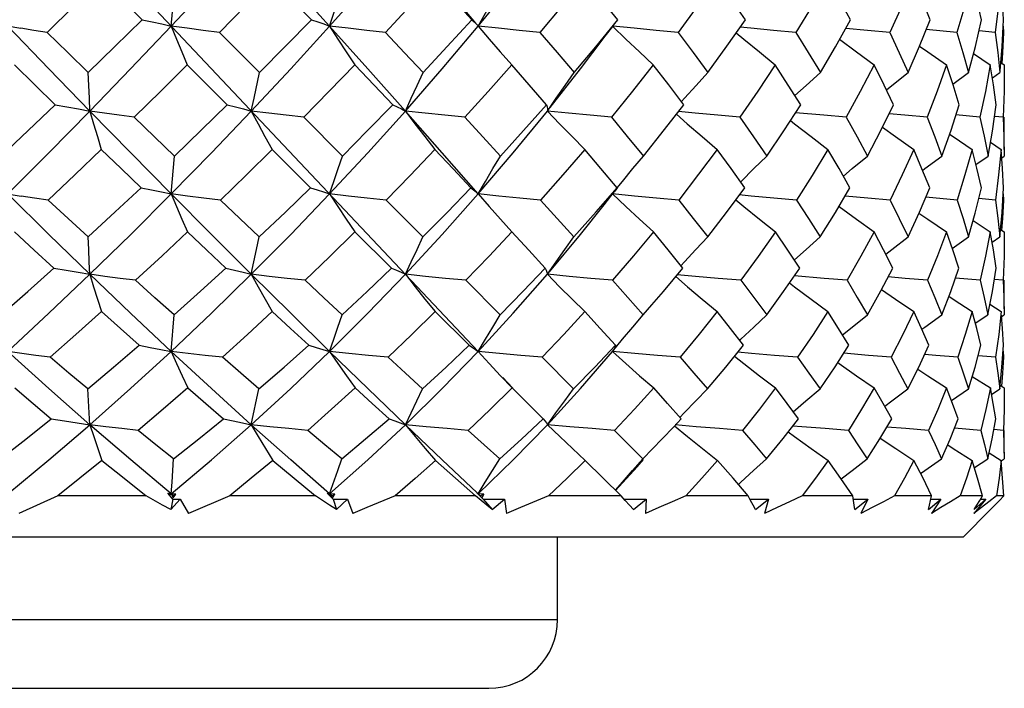
# Model space of a CAD drawing. Units: inches. Extents: x 0.7 to 21.3, y 0.5 to 16.
# Drawn here: x 3.7 to 4.2, y 7.5 to 7.9 of the extents above; entities that cross this region are included whole.
import ezdxf

# ---------------------------------------------------------------- set-up
doc = ezdxf.new("R2010")
doc.units = ezdxf.units.IN
doc.header["$LTSCALE"] = 1.21
doc.header["$MEASUREMENT"] = 0
doc.layers.get('0').update_dxf_attribs({"linetype": 'CONTINUOUS'})
doc.layers.add('AXIS', color=7, linetype='CONTINUOUS')

msp = doc.modelspace()

# ---------------------------------------------------------------- linework, layer by layer
at = {"color": 7, "linetype": 'CONTINUOUS'}
for p, q in [((3.91761, 7.71183), (3.3647, 8.29757)), ((3.70158, 7.9252), (3.72505, 7.90178)), ((3.74175, 7.89813), (3.74368, 7.92033)), ((4.21572, 7.90986), (4.21384, 7.89452)), ((4.2186, 7.90178), (4.21801, 7.91347)), ((3.91652, 7.89937), (3.91737, 7.89842)), ((3.91737, 7.89842), (3.91761, 7.89813)), ((3.99041, 7.89241), (3.99472, 7.89799)), ((4.2184, 7.89817), (4.2186, 7.89452)), ((3.76942, 7.89452), (3.79234, 7.87152)), ((4.1919, 7.89452), (4.17426, 7.89619)), ((4.21384, 7.89452), (4.20456, 7.89546)), ((4.20144, 7.88241), (4.211, 7.87596)), ((3.75094, 7.87596), (3.77384, 7.85313)), ((4.21701, 7.87733), (4.21903, 7.87596)), ((4.21903, 7.87596), (4.21904, 7.87233)), ((3.78919, 7.85684), (3.79234, 7.87152)), ((4.18953, 7.86496), (4.19862, 7.87152)), ((4.21219, 7.86854), (4.21653, 7.87152)), ((3.78764, 7.84951), (3.78919, 7.85684)), ((4.03406, 7.85494), (4.03575, 7.85684)), ((4.11555, 7.84709), (4.09945, 7.84857)), ((4.12848, 7.84594), (4.11555, 7.84709)), ((4.20504, 7.84594), (4.19136, 7.84725)), ((3.81779, 7.84594), (3.83988, 7.82373)), ((4.2184, 7.84594), (4.21346, 7.84646)), ((4.2184, 7.84594), (4.21883, 7.83481)), ((4.21109, 7.83162), (4.21718, 7.82755)), ((4.21883, 7.83481), (4.21903, 7.82373)), ((3.79953, 7.82755), (3.82159, 7.8056)), ((4.21718, 7.82755), (4.21575, 7.81297)), ((4.21799, 7.81658), (4.21718, 7.82755)), ((3.74175, 7.80201), (3.7436, 7.82373)), ((4.20274, 7.81892), (4.2097, 7.82373)), ((4.21754, 7.82274), (4.21903, 7.82373)), ((4.21575, 7.81297), (4.21392, 7.79851)), ((4.21857, 7.8056), (4.21799, 7.81658)), ((4.0679, 7.80895), (4.06821, 7.80925)), ((3.91761, 7.80201), (3.92389, 7.79478)), ((3.98981, 7.79588), (3.99553, 7.80315)), ((4.00717, 7.8008), (3.99456, 7.80201)), ((3.99646, 7.80442), (3.99553, 7.80315)), ((3.99715, 7.8056), (3.99646, 7.80442)), ((4.21837, 7.80208), (4.21857, 7.79851)), ((3.86496, 7.79851), (3.88595, 7.77738)), ((4.14081, 7.79963), (4.1278, 7.8008)), ((4.1537, 7.79851), (4.14081, 7.79963)), ((4.19207, 7.79851), (4.17399, 7.80016)), ((4.21392, 7.79851), (4.2044, 7.79943)), ((3.92389, 7.79478), (3.93033, 7.78755)), ((3.93033, 7.78755), (3.93688, 7.78035)), ((4.20119, 7.78683), (4.21101, 7.78035)), ((3.84698, 7.78035), (3.86791, 7.75955)), ((4.21691, 7.78176), (4.21903, 7.78035)), ((4.21903, 7.78035), (4.21904, 7.77682)), ((4.18925, 7.77082), (4.19858, 7.77738)), ((4.21203, 7.77439), (4.21652, 7.77738)), ((4.03374, 7.76095), (4.03573, 7.76312)), ((3.91058, 7.75258), (3.9302, 7.7328)), ((4.11584, 7.75367), (4.09887, 7.75516)), ((4.12892, 7.75258), (4.11584, 7.75367)), ((4.20522, 7.75258), (4.19105, 7.75387)), ((4.21844, 7.75258), (4.21331, 7.75309)), ((4.21844, 7.75258), (4.21884, 7.74271)), ((4.21884, 7.74271), (4.21903, 7.7328)), ((3.89294, 7.7347), (3.91245, 7.71533)), ((4.0121, 7.7328), (4.01706, 7.73846)), ((4.21082, 7.73883), (4.21719, 7.7347)), ((4.21719, 7.7347), (4.21583, 7.72158)), ((3.74175, 7.71183), (3.74343, 7.7328)), ((4.20242, 7.72794), (4.20967, 7.7328)), ((4.21743, 7.73177), (4.21903, 7.7328)), ((3.99455, 7.71183), (4.00031, 7.71881)), ((4.06744, 7.7181), (4.06817, 7.71881)), ((4.21583, 7.72158), (4.21406, 7.70849)), ((3.99532, 7.713), (3.99455, 7.71183)), ((3.99591, 7.71417), (3.99532, 7.713)), ((3.99631, 7.71533), (3.99591, 7.71417)), ((4.21831, 7.71196), (4.21853, 7.70849)), ((3.95429, 7.70849), (3.97228, 7.69032)), ((4.14114, 7.70955), (4.1271, 7.71075)), ((4.1542, 7.70849), (4.14114, 7.70955)), ((4.21406, 7.70849), (4.20408, 7.7094)), ((3.93042, 7.6979), (3.93704, 7.69095)), ((3.93752, 7.69079), (3.93165, 7.69695)), ((4.20071, 7.69752), (4.21104, 7.69095)), ((3.78764, 7.66982), (3.792, 7.69032)), ((3.93704, 7.69095), (3.95488, 7.67328)), ((4.18875, 7.6837), (4.19853, 7.69032)), ((4.21173, 7.68726), (4.2165, 7.69032)), ((4.21671, 7.69244), (4.21903, 7.69095)), ((4.21903, 7.69095), (4.21904, 7.68753)), ((4.02962, 7.66873), (4.03383, 7.67328)), ((3.99576, 7.66659), (4.01188, 7.6503)), ((4.20553, 7.66659), (4.19049, 7.66787)), ((4.2185, 7.66659), (4.21304, 7.6671)), ((3.97897, 7.64943), (3.99947, 7.62915)), ((4.00603, 7.64363), (4.01188, 7.6503)), ((4.00877, 7.64582), (4.01238, 7.64985)), ((4.20187, 7.64533), (4.20962, 7.6503)), ((4.21035, 7.65369), (4.21721, 7.64943)), ((4.21732, 7.64925), (4.21902, 7.6503)), ((3.99622, 7.63213), (4.00877, 7.64582)), ((3.6767, 7.62915), (3.65436, 7.6191)), ((3.72742, 7.62915), (3.6767, 7.62915)), ((3.73976, 7.63066), (3.74175, 7.63031)), ((3.74275, 7.62725), (3.73976, 7.63066)), ((3.74077, 7.62951), (3.74175, 7.63031)), ((3.74275, 7.62725), (3.74145, 7.62123)), ((3.74145, 7.62123), (3.74696, 7.62716)), ((3.7443, 7.63003), (3.74175, 7.63031)), ((3.74316, 7.62915), (3.74175, 7.63031)), ((3.74175, 7.63031), (3.74289, 7.6279)), ((3.74275, 7.62725), (3.74696, 7.62716)), ((3.74289, 7.6279), (3.7443, 7.63003)), ((3.74316, 7.62915), (3.74289, 7.6279)), ((3.7443, 7.63003), (3.74316, 7.62915)), ((3.74696, 7.62716), (3.75164, 7.6191)), ((3.77527, 7.62915), (3.75164, 7.6191)), ((3.82439, 7.62915), (3.77527, 7.62915)), ((3.83116, 7.63066), (3.83248, 7.63031)), ((3.83445, 7.62725), (3.83116, 7.63066)), ((3.83189, 7.62981), (3.83248, 7.63031)), ((3.83539, 7.63003), (3.83248, 7.63031)), ((3.83383, 7.62915), (3.83248, 7.63031)), ((3.83248, 7.63031), (3.83424, 7.6279)), ((3.83539, 7.63003), (3.83383, 7.62915)), ((3.83424, 7.6279), (3.83539, 7.63003)), ((3.83445, 7.62725), (3.84274, 7.62716)), ((3.83445, 7.62725), (3.83643, 7.62123)), ((3.83643, 7.62123), (3.84274, 7.62716)), ((3.84274, 7.62716), (3.84579, 7.6191)), ((3.916, 7.62915), (3.86998, 7.62915)), ((3.91928, 7.6265), (3.916, 7.62915)), ((3.917, 7.63066), (3.91761, 7.63031)), ((3.92049, 7.62725), (3.917, 7.63066)), ((3.91746, 7.63017), (3.91761, 7.63031)), ((3.92078, 7.63003), (3.91761, 7.63031)), ((3.91761, 7.63031), (3.91993, 7.6279)), ((3.92078, 7.63003), (3.91885, 7.62915)), ((3.91993, 7.6279), (3.92078, 7.63003)), ((3.92049, 7.62725), (3.93262, 7.62716)), ((3.92049, 7.62725), (3.9257, 7.62123)), ((3.9257, 7.62123), (3.93262, 7.62716)), ((3.93262, 7.62716), (3.93392, 7.6191)), ((3.99947, 7.62915), (3.95796, 7.62915)), ((4.00187, 7.6265), (3.99947, 7.62915)), ((4.00121, 7.62723), (4.01384, 7.62716)), ((4.00654, 7.62123), (4.01384, 7.62716)), ((4.01384, 7.62716), (4.01338, 7.6191)), ((4.07227, 7.62915), (4.03651, 7.62915)), ((4.07372, 7.6265), (4.07227, 7.62915)), ((4.07333, 7.62721), (4.08396, 7.62716)), ((4.07648, 7.62123), (4.08396, 7.62716)), ((4.08396, 7.62716), (4.08174, 7.6191)), ((4.13219, 7.62915), (4.10327, 7.62915)), ((4.13264, 7.6265), (4.13219, 7.62915)), ((4.13252, 7.6272), (4.14084, 7.62716)), ((4.13341, 7.62123), (4.14084, 7.62716)), ((4.14084, 7.62716), (4.13692, 7.6191)), ((4.1774, 7.62915), (4.1562, 7.62915)), ((4.1756, 7.62123), (4.18275, 7.62716)), ((4.17684, 7.6265), (4.1774, 7.62915)), ((4.17699, 7.62718), (4.18275, 7.62716)), ((4.18275, 7.62716), (4.17726, 7.6191)), ((4.20652, 7.62915), (4.1937, 7.62915)), ((4.20841, 7.62716), (4.20151, 7.6191)), ((4.20176, 7.62123), (4.20841, 7.62716)), ((4.20498, 7.6265), (4.20652, 7.62915)), ((4.20537, 7.62717), (4.20841, 7.62716)), ((4.21462, 7.62915), (4.21027, 7.62574)), ((4.21869, 7.62915), (4.21462, 7.62915)), ((4.2162, 7.6265), (4.21869, 7.62915)), ((4.19542, 7.60552), (4.21112, 7.62122)), ((4.2059, 7.6224), (4.20151, 7.6191)), ((4.21027, 7.62574), (4.2059, 7.6224)), ((4.19541, 7.60552), (3.10093, 7.60552)), ((3.46526, 7.55828), (3.96314, 7.55828)), ((3.49355, 7.51891), (3.92376, 7.51891))]:
    msp.add_line(p, q, dxfattribs=at)
for points in [[(3.74175, 7.89813), (3.76482, 7.92276), (3.78764, 7.9475)], [(3.83248, 7.89813), (3.8102, 7.92276), (3.78764, 7.9475)], [(3.83248, 7.89813), (3.8544, 7.92276), (3.87591, 7.9475)], [(3.91621, 7.89981), (3.89698, 7.92276), (3.87591, 7.9475)], [(3.91761, 7.89813), (3.93772, 7.92276), (3.95726, 7.9475)], [(3.70158, 7.9252), (3.68598, 7.90966), (3.67071, 7.89452)], [(3.79946, 7.9252), (3.78453, 7.90987), (3.76942, 7.89452)], [(3.82211, 7.90178), (3.81091, 7.91338), (3.79946, 7.9252)], [(3.83248, 7.89813), (3.83493, 7.90553), (3.83744, 7.91295), (3.83996, 7.92033)], [(3.89275, 7.9252), (3.87868, 7.90983), (3.86444, 7.89452)], [(3.91388, 7.90178), (3.90339, 7.91345), (3.89275, 7.9252)], [(3.91761, 7.89813), (3.9218, 7.90553), (3.92608, 7.91295), (3.93042, 7.92033)], [(3.9786, 7.9252), (3.96575, 7.9097), (3.9529, 7.89452)], [(3.99758, 7.90178), (3.98818, 7.91346), (3.9786, 7.9252)], [(4.05442, 7.9252), (4.04343, 7.90987), (4.0321, 7.89452)], [(4.07067, 7.90178), (4.06275, 7.9133), (4.05442, 7.9252)], [(4.11789, 7.9252), (4.10888, 7.90975), (4.09963, 7.89452)], [(4.13091, 7.90178), (4.12455, 7.9134), (4.11789, 7.9252)], [(4.16709, 7.9252), (4.16033, 7.90957), (4.15344, 7.89452)], [(4.17649, 7.90178), (4.17192, 7.91345), (4.16709, 7.9252)], [(4.20053, 7.9252), (4.19642, 7.90984), (4.1919, 7.89452)], [(4.20602, 7.90178), (4.20339, 7.91348), (4.20053, 7.9252)], [(3.62565, 7.90178), (3.63327, 7.90059), (3.64079, 7.89937), (3.65556, 7.89689)], [(3.69514, 7.84951), (3.67169, 7.87369), (3.64817, 7.89813)], [(3.69423, 7.87152), (3.70947, 7.88641), (3.72505, 7.90178)], [(3.69514, 7.84951), (3.7185, 7.87369), (3.74175, 7.89813)], [(3.72505, 7.90178), (3.73074, 7.90059), (3.73632, 7.89937), (3.74175, 7.89813)], [(3.76942, 7.89452), (3.76011, 7.89569), (3.75086, 7.89689), (3.74175, 7.89813)], [(3.74175, 7.89813), (3.74473, 7.89074), (3.7478, 7.88333), (3.75094, 7.87596)], [(3.78764, 7.84951), (3.8102, 7.87369), (3.83248, 7.89813)], [(3.79234, 7.87152), (3.80726, 7.88658), (3.82211, 7.90178)], [(3.82211, 7.90178), (3.82571, 7.90059), (3.82917, 7.89937), (3.83248, 7.89813)], [(3.86444, 7.89452), (3.85373, 7.89569), (3.84305, 7.89689), (3.83248, 7.89813)], [(3.87591, 7.84951), (3.8544, 7.87369), (3.83248, 7.89813)], [(3.83248, 7.89813), (3.83716, 7.89074), (3.84197, 7.88333), (3.84689, 7.87596)], [(3.87591, 7.84951), (3.89698, 7.87369), (3.91761, 7.89813)], [(3.88606, 7.87152), (3.89993, 7.88645), (3.91388, 7.90178)], [(3.91388, 7.90178), (3.91528, 7.90059), (3.91652, 7.89937)], [(3.9529, 7.89452), (3.9411, 7.89569), (3.92931, 7.89689), (3.91761, 7.89813)], [(3.91761, 7.89813), (3.92385, 7.89074), (3.93026, 7.88333), (3.9368, 7.87596)], [(3.97256, 7.87152), (3.98493, 7.88628), (3.99758, 7.90178)], [(3.99471, 7.89797), (4.00216, 7.89074), (4.00998, 7.88333), (4.01794, 7.87596)], [(4.0321, 7.89452), (4.01957, 7.89569), (4.00703, 7.89689), (3.99481, 7.8981)], [(4.04921, 7.87152), (4.06008, 7.88658), (4.07067, 7.90178)], [(4.11366, 7.87152), (4.12225, 7.88623), (4.13091, 7.90178)], [(4.16398, 7.87152), (4.17042, 7.88658), (4.17649, 7.90178)], [(4.19862, 7.87152), (4.2025, 7.8865), (4.20602, 7.90178)], [(4.21662, 7.87253), (4.21776, 7.88641), (4.2186, 7.90178)], [(3.67071, 7.89452), (3.66309, 7.89569), (3.65556, 7.89689)], [(3.69423, 7.87152), (3.68249, 7.88298), (3.67071, 7.89452)], [(3.86444, 7.89452), (3.87542, 7.88287), (3.88606, 7.87152)], [(3.9529, 7.89452), (3.96279, 7.883), (3.97256, 7.87152)], [(3.95881, 7.85149), (3.9762, 7.87369), (3.99041, 7.89241)], [(4.0321, 7.89452), (4.04073, 7.883), (4.04921, 7.87152)], [(4.06547, 7.89433), (4.06972, 7.89074), (4.0787, 7.88333), (4.08785, 7.87596)], [(4.09963, 7.89452), (4.08676, 7.89569), (4.07385, 7.89689), (4.06767, 7.89748)], [(4.09963, 7.89452), (4.10675, 7.88298), (4.11366, 7.87152)], [(4.15344, 7.89452), (4.14062, 7.89569), (4.12817, 7.89685)], [(4.15344, 7.89452), (4.15887, 7.88288), (4.16398, 7.87152)], [(4.1919, 7.89452), (4.19535, 7.88308), (4.19862, 7.87152)], [(4.21384, 7.89452), (4.21531, 7.88296), (4.21653, 7.87152)], [(4.2186, 7.89452), (4.218, 7.88286), (4.21757, 7.87695)], [(4.12468, 7.89058), (4.13434, 7.88333), (4.14439, 7.87596)], [(4.17046, 7.88669), (4.17521, 7.88333), (4.18586, 7.87596)], [(3.65186, 7.87596), (3.66356, 7.86451), (3.67523, 7.85313)], [(3.75094, 7.87596), (3.73581, 7.86093), (3.72056, 7.84594)], [(3.84689, 7.87596), (3.8323, 7.8608), (3.81779, 7.84594)], [(3.86863, 7.85313), (3.85793, 7.86439), (3.84689, 7.87596)], [(3.9368, 7.87596), (3.92324, 7.86069), (3.90987, 7.84594)], [(3.95672, 7.85313), (3.94687, 7.86447), (3.9368, 7.87596)], [(4.01794, 7.87596), (4.00607, 7.86088), (3.99399, 7.84594)], [(4.03544, 7.85313), (4.02678, 7.8645), (4.01794, 7.87596)], [(4.08785, 7.87596), (4.07784, 7.86084), (4.06761, 7.84594)], [(4.10239, 7.85313), (4.09528, 7.86441), (4.08785, 7.87596)], [(4.14439, 7.87596), (4.13652, 7.86072), (4.12848, 7.84594)], [(4.15553, 7.85313), (4.15013, 7.8644), (4.14439, 7.87596)], [(4.18586, 7.87596), (4.1805, 7.86089), (4.17476, 7.84594)], [(4.19327, 7.85313), (4.18967, 7.86455), (4.18586, 7.87596)], [(4.211, 7.87596), (4.20819, 7.86077), (4.20504, 7.84594)], [(4.21443, 7.85313), (4.21283, 7.86452), (4.211, 7.87596)], [(3.69514, 7.84951), (3.69486, 7.85684), (3.69455, 7.86419), (3.69423, 7.87152)], [(3.87591, 7.84951), (3.87924, 7.85684), (3.88263, 7.86419), (3.88606, 7.87152)], [(3.95725, 7.84951), (3.96226, 7.85684), (3.96738, 7.86419), (3.97256, 7.87152)], [(4.03575, 7.85684), (4.04243, 7.86419), (4.04921, 7.87152)], [(4.0991, 7.85834), (4.1055, 7.86419), (4.11366, 7.87152)], [(4.15146, 7.86162), (4.15467, 7.86419), (4.16398, 7.87152)], [(4.21904, 7.87233), (4.21892, 7.8609), (4.2184, 7.84594)], [(3.64441, 7.82373), (3.65984, 7.83838), (3.67523, 7.85313)], [(3.67523, 7.85313), (3.68199, 7.85195), (3.68864, 7.85074), (3.69514, 7.84951)], [(3.7436, 7.82373), (3.75908, 7.83868), (3.77384, 7.85313)], [(3.77384, 7.85313), (3.77858, 7.85195), (3.78319, 7.85074), (3.78764, 7.84951)], [(3.83988, 7.82373), (3.85405, 7.83808), (3.86863, 7.85313)], [(3.86863, 7.85313), (3.87121, 7.85195), (3.87364, 7.85074), (3.87591, 7.84951)], [(3.93034, 7.82373), (3.94361, 7.83833), (3.95672, 7.85313)], [(3.95672, 7.85313), (3.95706, 7.85195), (3.95724, 7.85074), (3.95725, 7.84951)], [(4.01223, 7.82373), (4.02439, 7.8389), (4.03544, 7.85313)], [(4.08306, 7.82373), (4.09277, 7.83819), (4.10239, 7.85313)], [(4.14067, 7.82373), (4.14828, 7.83836), (4.15553, 7.85313)], [(4.18332, 7.82373), (4.18853, 7.83849), (4.19327, 7.85313)], [(4.2097, 7.82373), (4.21222, 7.83801), (4.21443, 7.85313)], [(3.64817, 7.80201), (3.67166, 7.82557), (3.69514, 7.84951)], [(3.72056, 7.84594), (3.71199, 7.84709), (3.70349, 7.84828), (3.69514, 7.84951)], [(3.74175, 7.80201), (3.71853, 7.82557), (3.69514, 7.84951)], [(3.69514, 7.84951), (3.69724, 7.84219), (3.69942, 7.83486), (3.70164, 7.82755)], [(3.74175, 7.80201), (3.76479, 7.82557), (3.78764, 7.84951)], [(3.81779, 7.84594), (3.80767, 7.84709), (3.79759, 7.84828), (3.78764, 7.84951)], [(3.78764, 7.84951), (3.7915, 7.84219), (3.79547, 7.83486), (3.79953, 7.82755)], [(3.83248, 7.80201), (3.85437, 7.82557), (3.87591, 7.84951)], [(3.90987, 7.84594), (3.8985, 7.84709), (3.88715, 7.84828), (3.87591, 7.84951)], [(3.91761, 7.80201), (3.89702, 7.82557), (3.87591, 7.84951)], [(3.87591, 7.84951), (3.8814, 7.84219), (3.88705, 7.83486), (3.89281, 7.82755)], [(3.91761, 7.80201), (3.93769, 7.82557), (3.95725, 7.84951)], [(3.99399, 7.84594), (3.98173, 7.84709), (3.96945, 7.84828), (3.95725, 7.84951)], [(3.95725, 7.84951), (3.96422, 7.84219), (3.97137, 7.83486), (3.97866, 7.82755)], [(4.03123, 7.84771), (4.03743, 7.84219), (4.04587, 7.83486), (4.05447, 7.82755)], [(4.06761, 7.84594), (4.05482, 7.84709), (4.04199, 7.84828), (4.03239, 7.8492)], [(4.17476, 7.84594), (4.16209, 7.84709), (4.15298, 7.84794)], [(3.7436, 7.82373), (3.73211, 7.83479), (3.72056, 7.84594)], [(3.90987, 7.84594), (3.92031, 7.83465), (3.93034, 7.82373)], [(3.99399, 7.84594), (4.00301, 7.83501), (4.01223, 7.82373)], [(4.06761, 7.84594), (4.07541, 7.83482), (4.08306, 7.82373)], [(4.09652, 7.84402), (4.09882, 7.84219), (4.10829, 7.83486), (4.11793, 7.82755)], [(4.12848, 7.84594), (4.13467, 7.83481), (4.14067, 7.82373)], [(4.17476, 7.84594), (4.17918, 7.83473), (4.18332, 7.82373)], [(4.20504, 7.84594), (4.20743, 7.83508), (4.2097, 7.82373)], [(4.14921, 7.84025), (4.15673, 7.83486), (4.16712, 7.82755)], [(4.18773, 7.83622), (4.18971, 7.83486), (4.20054, 7.82755)], [(3.70164, 7.82755), (3.68648, 7.81298), (3.67127, 7.79851)], [(3.70164, 7.82755), (3.7131, 7.81653), (3.72451, 7.8056)], [(3.79953, 7.82755), (3.78484, 7.81301), (3.76996, 7.79851)], [(3.89281, 7.82755), (3.87861, 7.8126), (3.86496, 7.79851)], [(3.9134, 7.8056), (3.90332, 7.81637), (3.89281, 7.82755)], [(3.97866, 7.82755), (3.96611, 7.81295), (3.95337, 7.79851)], [(3.99715, 7.8056), (3.98789, 7.81665), (3.97866, 7.82755)], [(4.05447, 7.82755), (4.04389, 7.81331), (4.03251, 7.79851)], [(4.0703, 7.8056), (4.06248, 7.81653), (4.05447, 7.82755)], [(4.11793, 7.82755), (4.10889, 7.8126), (4.09997, 7.79851)], [(4.13062, 7.8056), (4.12437, 7.81654), (4.11793, 7.82755)], [(4.16712, 7.82755), (4.16059, 7.81296), (4.1537, 7.79851)], [(4.17629, 7.8056), (4.17187, 7.81641), (4.16712, 7.82755)], [(4.20054, 7.82755), (4.19649, 7.81291), (4.19207, 7.79851)], [(4.2059, 7.8056), (4.20328, 7.81679), (4.20054, 7.82755)], [(3.83248, 7.80201), (3.83492, 7.80925), (3.83739, 7.81651), (3.83988, 7.82373)], [(3.91761, 7.80201), (3.92179, 7.80925), (3.92604, 7.81651), (3.93034, 7.82373)], [(3.99732, 7.80547), (4.00035, 7.80925), (4.00625, 7.81651), (4.01223, 7.82373)], [(4.06821, 7.80925), (4.07558, 7.81651), (4.08306, 7.82373)], [(4.12684, 7.81223), (4.13193, 7.81651), (4.14067, 7.82373)], [(4.17224, 7.8155), (4.17357, 7.81651), (4.18332, 7.82373)], [(3.62511, 7.8056), (3.63291, 7.80442), (3.64061, 7.80322), (3.65574, 7.8008)], [(3.69514, 7.756), (3.67166, 7.77882), (3.64817, 7.80201)], [(3.69411, 7.77738), (3.70969, 7.79174), (3.72451, 7.8056)], [(3.69514, 7.756), (3.71853, 7.77882), (3.74175, 7.80201)], [(3.72451, 7.8056), (3.73039, 7.80442), (3.73615, 7.80322), (3.74175, 7.80201)], [(3.76996, 7.79851), (3.76047, 7.79963), (3.75104, 7.8008), (3.74175, 7.80201)], [(3.78764, 7.756), (3.76479, 7.77882), (3.74175, 7.80201)], [(3.74175, 7.80201), (3.74476, 7.79478), (3.74786, 7.78755), (3.75103, 7.78035)], [(3.78764, 7.756), (3.81024, 7.77882), (3.83248, 7.80201)], [(3.79222, 7.77738), (3.80714, 7.79158), (3.82159, 7.8056)], [(3.82159, 7.8056), (3.82537, 7.80442), (3.82901, 7.80322), (3.83248, 7.80201)], [(3.86496, 7.79851), (3.85407, 7.79963), (3.84322, 7.8008), (3.83248, 7.80201)], [(3.83248, 7.80201), (3.83719, 7.79478), (3.84204, 7.78755), (3.84698, 7.78035)], [(3.87591, 7.756), (3.89702, 7.77882), (3.91761, 7.80201)], [(3.88595, 7.77738), (3.89985, 7.79149), (3.9134, 7.8056)], [(3.9134, 7.8056), (3.91496, 7.80442), (3.91637, 7.80322), (3.91761, 7.80201)], [(3.95337, 7.79851), (3.94142, 7.79963), (3.92947, 7.8008), (3.91761, 7.80201)], [(3.97246, 7.77738), (3.98528, 7.79181), (3.99715, 7.8056)], [(3.99456, 7.80201), (4.0022, 7.79478), (4.01004, 7.78755), (4.01801, 7.78035)], [(4.04912, 7.77738), (4.05989, 7.79145), (4.0703, 7.8056)], [(4.11359, 7.77738), (4.12231, 7.79146), (4.13062, 7.8056)], [(4.16392, 7.77738), (4.17041, 7.79168), (4.17629, 7.8056)], [(4.19858, 7.77738), (4.20236, 7.7911), (4.2059, 7.8056)], [(4.21652, 7.77738), (4.21776, 7.79147), (4.21857, 7.8056)], [(3.67127, 7.79851), (3.66345, 7.79963), (3.65574, 7.8008)], [(3.69411, 7.77738), (3.68271, 7.78788), (3.67127, 7.79851)], [(3.79222, 7.77738), (3.78114, 7.78788), (3.76996, 7.79851)], [(3.95337, 7.79851), (3.96294, 7.78795), (3.97246, 7.77738)], [(4.03251, 7.79851), (4.01986, 7.79963), (4.00717, 7.8008)], [(4.03251, 7.79851), (4.04076, 7.78806), (4.04912, 7.77738)], [(4.06514, 7.79858), (4.06976, 7.79478), (4.07876, 7.78755), (4.08791, 7.78035)], [(4.09997, 7.79851), (4.087, 7.79963), (4.07397, 7.8008), (4.06723, 7.80143)], [(4.09997, 7.79851), (4.10684, 7.78796), (4.11359, 7.77738)], [(4.1537, 7.79851), (4.15887, 7.78799), (4.16392, 7.77738)], [(4.19207, 7.79851), (4.19541, 7.78798), (4.19858, 7.77738)], [(4.21392, 7.79851), (4.21531, 7.78807), (4.21652, 7.77738)], [(4.21857, 7.79851), (4.218, 7.78793), (4.2175, 7.78137)], [(3.95851, 7.75751), (3.97623, 7.77882), (3.98981, 7.79588)], [(4.12434, 7.79491), (4.1245, 7.79478), (4.13439, 7.78755), (4.14444, 7.78035)], [(4.17014, 7.79108), (4.17525, 7.78755), (4.1859, 7.78035)], [(3.65196, 7.78035), (3.66323, 7.7699), (3.67445, 7.75955)], [(3.75103, 7.78035), (3.73647, 7.76662), (3.72136, 7.75258)], [(3.75103, 7.78035), (3.76209, 7.7699), (3.77308, 7.75955)], [(3.84698, 7.78035), (3.83248, 7.76605), (3.81856, 7.75258)], [(3.93688, 7.78035), (3.92386, 7.76642), (3.91058, 7.75258)], [(3.95606, 7.75955), (3.94661, 7.76983), (3.93688, 7.78035)], [(4.01801, 7.78035), (4.00667, 7.76665), (3.99463, 7.75258)], [(4.03486, 7.75955), (4.02639, 7.77006), (4.01801, 7.78035)], [(4.08791, 7.78035), (4.07804, 7.76619), (4.06815, 7.75258)], [(4.10191, 7.75955), (4.09501, 7.76989), (4.08791, 7.78035)], [(4.14444, 7.78035), (4.13687, 7.76643), (4.12892, 7.75258)], [(4.15517, 7.75955), (4.14989, 7.76994), (4.14444, 7.78035)], [(4.1859, 7.78035), (4.18075, 7.76659), (4.17507, 7.75258)], [(4.19303, 7.75955), (4.18955, 7.76996), (4.1859, 7.78035)], [(4.21101, 7.78035), (4.2083, 7.76635), (4.20522, 7.75258)], [(4.21433, 7.75955), (4.21276, 7.77007), (4.21101, 7.78035)], [(3.69514, 7.756), (3.69482, 7.76312), (3.69447, 7.77026), (3.69411, 7.77738)], [(3.78764, 7.756), (3.79068, 7.77026), (3.79222, 7.77738)], [(3.87591, 7.756), (3.87921, 7.76312), (3.88256, 7.77026), (3.88595, 7.77738)], [(3.95725, 7.756), (3.96224, 7.76312), (3.96732, 7.77026), (3.97246, 7.77738)], [(4.03573, 7.76312), (4.04238, 7.77026), (4.04912, 7.77738)], [(4.09875, 7.76428), (4.10547, 7.77026), (4.11359, 7.77738)], [(4.15113, 7.76751), (4.15465, 7.77026), (4.16392, 7.77738)], [(4.21904, 7.77682), (4.21893, 7.76643), (4.21844, 7.75258)], [(3.64425, 7.7328), (3.65951, 7.74622), (3.67445, 7.75955)], [(3.67445, 7.75955), (3.68147, 7.75839), (3.68839, 7.7572), (3.69514, 7.756)], [(3.74343, 7.7328), (3.75848, 7.74626), (3.77308, 7.75955)], [(3.77308, 7.75955), (3.77808, 7.75839), (3.78295, 7.7572), (3.78764, 7.756)], [(3.83973, 7.7328), (3.85393, 7.74612), (3.86791, 7.75955)], [(3.86791, 7.75955), (3.87074, 7.75839), (3.87341, 7.7572), (3.87591, 7.756)], [(3.9302, 7.7328), (3.94341, 7.74627), (3.95606, 7.75955)], [(3.95606, 7.75955), (3.95663, 7.75839), (3.95703, 7.7572), (3.95725, 7.756)], [(4.01706, 7.73846), (4.0237, 7.74619), (4.03486, 7.75955)], [(4.08295, 7.7328), (4.09261, 7.74612), (4.10191, 7.75955)], [(4.14058, 7.7328), (4.14828, 7.74651), (4.15517, 7.75955)], [(4.18326, 7.7328), (4.18837, 7.74618), (4.19303, 7.75955)], [(4.20967, 7.7328), (4.21221, 7.74612), (4.21433, 7.75955)], [(3.64817, 7.71183), (3.67169, 7.73368), (3.69514, 7.756)], [(3.72136, 7.75258), (3.7125, 7.75367), (3.70374, 7.75482), (3.69514, 7.756)], [(3.74175, 7.71183), (3.71849, 7.73368), (3.69514, 7.756)], [(3.69514, 7.756), (3.69728, 7.7489), (3.6995, 7.74179), (3.70178, 7.7347)], [(3.74343, 7.7328), (3.73244, 7.74261), (3.72136, 7.75258)], [(3.74175, 7.71183), (3.76482, 7.73368), (3.78764, 7.756)], [(3.81856, 7.75258), (3.80816, 7.75367), (3.79783, 7.75482), (3.78764, 7.756)], [(3.83248, 7.71183), (3.8102, 7.73368), (3.78764, 7.756)], [(3.78764, 7.756), (3.79154, 7.7489), (3.79556, 7.74179), (3.79966, 7.7347)], [(3.83973, 7.7328), (3.8292, 7.74261), (3.81856, 7.75258)], [(3.83248, 7.71183), (3.8544, 7.73368), (3.87591, 7.756)], [(3.91058, 7.75258), (3.89896, 7.75367), (3.88738, 7.75482), (3.87591, 7.756)], [(3.87591, 7.756), (3.88144, 7.7489), (3.88713, 7.74179), (3.89294, 7.7347)], [(3.91761, 7.71183), (3.93772, 7.73368), (3.95725, 7.756)], [(3.99463, 7.75258), (3.98214, 7.75367), (3.96965, 7.75482), (3.95725, 7.756)], [(3.95725, 7.756), (3.96426, 7.7489), (3.97144, 7.74179), (3.97877, 7.7347)], [(3.99463, 7.75258), (4.00338, 7.7427), (4.0121, 7.7328)], [(4.03077, 7.75466), (4.03747, 7.7489), (4.04594, 7.74179), (4.05457, 7.7347)], [(4.06815, 7.75258), (4.05517, 7.75367), (4.04216, 7.75482), (4.0317, 7.75577)], [(4.06815, 7.75258), (4.0756, 7.74268), (4.08295, 7.7328)], [(4.09603, 7.75106), (4.09885, 7.7489), (4.10834, 7.74179), (4.11801, 7.7347)], [(4.12892, 7.75258), (4.13479, 7.74272), (4.14058, 7.7328)], [(4.17507, 7.75258), (4.16229, 7.75367), (4.15252, 7.75454)], [(4.17507, 7.75258), (4.1792, 7.7428), (4.18326, 7.7328)], [(4.20522, 7.75258), (4.20754, 7.7427), (4.20967, 7.7328)], [(4.14874, 7.74737), (4.15677, 7.74179), (4.16718, 7.7347)], [(4.18731, 7.74341), (4.18974, 7.74179), (4.20058, 7.7347)], [(3.70178, 7.7347), (3.68713, 7.72155), (3.67235, 7.70849)], [(3.70178, 7.7347), (3.71265, 7.72495), (3.72345, 7.71533)], [(3.79966, 7.7347), (3.78551, 7.72162), (3.77103, 7.70849)], [(3.79966, 7.7347), (3.81017, 7.72495), (3.82057, 7.71533)], [(3.89294, 7.7347), (3.87961, 7.72159), (3.86597, 7.70849)], [(3.97877, 7.7347), (3.96665, 7.72152), (3.95429, 7.70849)], [(3.99631, 7.71533), (3.98755, 7.72503), (3.97877, 7.7347)], [(4.05457, 7.7347), (4.04417, 7.72163), (4.03331, 7.70849)], [(4.06958, 7.71533), (4.06213, 7.72499), (4.05457, 7.7347)], [(4.11801, 7.7347), (4.10952, 7.72157), (4.10063, 7.70849)], [(4.13005, 7.71533), (4.12413, 7.72494), (4.11801, 7.7347)], [(4.16718, 7.7347), (4.16088, 7.72155), (4.1542, 7.70849)], [(4.17588, 7.71533), (4.17162, 7.72499), (4.16718, 7.7347)], [(4.20058, 7.7347), (4.19666, 7.72148), (4.1924, 7.70849)], [(4.20568, 7.71533), (4.20321, 7.72503), (4.20058, 7.7347)], [(3.83248, 7.71183), (3.83486, 7.71881), (3.83729, 7.72581), (3.83973, 7.7328)], [(3.91761, 7.71183), (3.92174, 7.71881), (3.92595, 7.72581), (3.9302, 7.7328)], [(4.00031, 7.71881), (4.00617, 7.72581), (4.0121, 7.7328)], [(4.06817, 7.71881), (4.07551, 7.72581), (4.08295, 7.7328)], [(4.12636, 7.72132), (4.13187, 7.72581), (4.14058, 7.7328)], [(4.17181, 7.72455), (4.17354, 7.72581), (4.18326, 7.7328)], [(4.21853, 7.71533), (4.21796, 7.725), (4.21735, 7.73267)], [(3.67235, 7.70849), (3.66415, 7.70955), (3.65608, 7.71067), (3.64817, 7.71183)], [(3.69514, 7.66982), (3.67169, 7.69052), (3.64817, 7.71183)], [(3.69389, 7.69032), (3.70876, 7.70278), (3.72345, 7.71533)], [(3.69514, 7.66982), (3.7185, 7.69052), (3.74175, 7.71183)], [(3.72345, 7.71533), (3.7297, 7.71417), (3.73581, 7.713), (3.74175, 7.71183)], [(3.77103, 7.70849), (3.76115, 7.70955), (3.75137, 7.71067), (3.74175, 7.71183)], [(3.78764, 7.66982), (3.76482, 7.69052), (3.74175, 7.71183)], [(3.74175, 7.71183), (3.74481, 7.70487), (3.74798, 7.6979), (3.75122, 7.69095)], [(3.78764, 7.66982), (3.8102, 7.69052), (3.83248, 7.71183)], [(3.792, 7.69032), (3.8064, 7.70277), (3.82057, 7.71533)], [(3.82057, 7.71533), (3.82471, 7.71417), (3.82868, 7.713), (3.83248, 7.71183)], [(3.86597, 7.70849), (3.85472, 7.70955), (3.84353, 7.71067), (3.83248, 7.71183)], [(3.87591, 7.66982), (3.8544, 7.69052), (3.83248, 7.71183)], [(3.83248, 7.71183), (3.83724, 7.70487), (3.84215, 7.6979), (3.84715, 7.69095)], [(3.87591, 7.66982), (3.89698, 7.69052), (3.91761, 7.71183)], [(3.88575, 7.69032), (3.89926, 7.70279), (3.91245, 7.71533)], [(3.91245, 7.71533), (3.91435, 7.71417), (3.91607, 7.713), (3.91761, 7.71183)], [(3.95429, 7.70849), (3.94201, 7.70955), (3.92976, 7.71067), (3.91761, 7.71183)], [(3.91761, 7.71183), (3.92393, 7.70487), (3.93042, 7.6979)], [(3.95726, 7.66982), (3.97621, 7.69052), (3.99455, 7.71183)], [(3.97228, 7.69032), (3.98441, 7.70273), (3.99631, 7.71533)], [(4.03331, 7.70849), (4.02037, 7.70955), (4.00743, 7.71067), (3.99455, 7.71183)], [(3.99455, 7.71183), (4.00224, 7.70487), (4.01012, 7.6979), (4.01816, 7.69095)], [(4.04896, 7.69032), (4.05949, 7.70282), (4.06958, 7.71533)], [(4.11346, 7.69032), (4.12216, 7.70308), (4.13005, 7.71533)], [(4.16383, 7.69032), (4.17005, 7.70277), (4.17588, 7.71533)], [(4.19853, 7.69032), (4.20229, 7.70274), (4.20568, 7.71533)], [(4.2165, 7.69032), (4.21771, 7.70275), (4.21853, 7.71533)], [(3.69389, 7.69032), (3.68316, 7.69932), (3.67235, 7.70849)], [(3.792, 7.69032), (3.78157, 7.69932), (3.77103, 7.70849)], [(3.88575, 7.69032), (3.87593, 7.69932), (3.86597, 7.70849)], [(4.03331, 7.70849), (4.0412, 7.69935), (4.04896, 7.69032)], [(4.0645, 7.70904), (4.06979, 7.70487), (4.07882, 7.6979), (4.08803, 7.69095)], [(4.10063, 7.70849), (4.08743, 7.70955), (4.07418, 7.71067), (4.06637, 7.71135)], [(4.10063, 7.70849), (4.10714, 7.69933), (4.11346, 7.69032)], [(4.1542, 7.70849), (4.15905, 7.69945), (4.16383, 7.69032)], [(4.1924, 7.70849), (4.17986, 7.70955), (4.17346, 7.71012)], [(4.1924, 7.70849), (4.1955, 7.69952), (4.19853, 7.69032)], [(4.21406, 7.70849), (4.21538, 7.69933), (4.2165, 7.69032)], [(4.21853, 7.70849), (4.21797, 7.69937), (4.21735, 7.69202)], [(4.1237, 7.70547), (4.12452, 7.70487), (4.13444, 7.6979), (4.14454, 7.69095)], [(4.16953, 7.70172), (4.17528, 7.6979), (4.18596, 7.69095)], [(3.65215, 7.69095), (3.66263, 7.68204), (3.67305, 7.67328)], [(3.69514, 7.66982), (3.69475, 7.67664), (3.69433, 7.68349), (3.69389, 7.69032)], [(3.75122, 7.69095), (3.73709, 7.67873), (3.72277, 7.66659)], [(3.75122, 7.69095), (3.76151, 7.68204), (3.77171, 7.67328)], [(3.84715, 7.69095), (3.83361, 7.67869), (3.81992, 7.66659)], [(3.84715, 7.69095), (3.85694, 7.68204), (3.86661, 7.67328)], [(3.87591, 7.66982), (3.87915, 7.67664), (3.88244, 7.68349), (3.88575, 7.69032)], [(3.93704, 7.69095), (3.92442, 7.67857), (3.91185, 7.66659)], [(3.95726, 7.66982), (3.96219, 7.67664), (3.96721, 7.68349), (3.97228, 7.69032)], [(4.01816, 7.69095), (4.00712, 7.67872), (3.99576, 7.66659)], [(4.03383, 7.67328), (4.02604, 7.68208), (4.01816, 7.69095)], [(4.03313, 7.67395), (4.03569, 7.67664), (4.04229, 7.68349), (4.04896, 7.69032)], [(4.08803, 7.69095), (4.07872, 7.67869), (4.06912, 7.66659)], [(4.10106, 7.67328), (4.09464, 7.68203), (4.08803, 7.69095)], [(4.09814, 7.67726), (4.10539, 7.68349), (4.11346, 7.69032)], [(4.14454, 7.69095), (4.13728, 7.67871), (4.12968, 7.66659)], [(4.15453, 7.67328), (4.14963, 7.68204), (4.14454, 7.69095)], [(4.15053, 7.68043), (4.1546, 7.68349), (4.16383, 7.69032)], [(4.18596, 7.69095), (4.18094, 7.67864), (4.17562, 7.66659)], [(4.19261, 7.67328), (4.18937, 7.6821), (4.18596, 7.69095)], [(4.21104, 7.69095), (4.20846, 7.67864), (4.20553, 7.66659)], [(4.21415, 7.67328), (4.21269, 7.68206), (4.21104, 7.69095)], [(4.21904, 7.68753), (4.21894, 7.67862), (4.2185, 7.66659)], [(3.64395, 7.6503), (3.65847, 7.66165), (3.67305, 7.67328)], [(3.67305, 7.67328), (3.68056, 7.67213), (3.68794, 7.67098), (3.69514, 7.66982)], [(3.74314, 7.6503), (3.75754, 7.66174), (3.77171, 7.67328)], [(3.77171, 7.67328), (3.77719, 7.67213), (3.78251, 7.67098), (3.78764, 7.66982)], [(3.83945, 7.6503), (3.85313, 7.6617), (3.86661, 7.67328)], [(3.86661, 7.67328), (3.8699, 7.67213), (3.873, 7.67098), (3.87591, 7.66982)], [(3.92994, 7.6503), (3.94247, 7.66164), (3.95488, 7.67328)], [(3.95488, 7.67328), (3.95587, 7.67213), (3.95666, 7.67098), (3.95726, 7.66982)], [(4.08276, 7.6503), (4.09229, 7.66197), (4.10106, 7.67328)], [(4.14043, 7.6503), (4.14767, 7.66172), (4.15453, 7.67328)], [(4.18315, 7.6503), (4.18803, 7.66162), (4.19261, 7.67328)], [(4.20962, 7.6503), (4.21207, 7.66169), (4.21415, 7.67328)], [(3.64817, 7.63031), (3.67165, 7.64971), (3.69514, 7.66982)], [(3.72277, 7.66659), (3.71342, 7.66762), (3.70419, 7.66869), (3.69514, 7.66982)], [(3.74175, 7.63031), (3.71854, 7.64971), (3.69514, 7.66982)], [(3.69514, 7.66982), (3.69736, 7.66303), (3.69966, 7.65622), (3.70203, 7.64943)], [(3.74314, 7.6503), (3.73301, 7.65836), (3.72277, 7.66659)], [(3.74175, 7.63031), (3.76477, 7.64971), (3.78764, 7.66982)], [(3.81992, 7.66659), (3.80905, 7.66762), (3.79827, 7.66869), (3.78764, 7.66982)], [(3.83248, 7.63031), (3.81025, 7.64971), (3.78764, 7.66982)], [(3.78764, 7.66982), (3.79162, 7.66303), (3.79571, 7.65622), (3.7999, 7.64943)], [(3.83945, 7.6503), (3.82975, 7.65836), (3.81992, 7.66659)], [(3.83248, 7.63031), (3.85436, 7.64971), (3.87591, 7.66982)], [(3.91185, 7.66659), (3.89979, 7.66762), (3.88779, 7.66869), (3.87591, 7.66982)], [(3.91711, 7.63078), (3.89702, 7.64971), (3.87591, 7.66982)], [(3.87591, 7.66982), (3.88152, 7.66303), (3.88728, 7.65622), (3.89316, 7.64943)], [(3.92994, 7.6503), (3.92097, 7.65836), (3.91185, 7.66659)], [(3.91761, 7.63031), (3.93768, 7.64971), (3.95726, 7.66982)], [(3.99576, 7.66659), (3.98289, 7.66762), (3.97003, 7.66869), (3.95726, 7.66982)], [(3.95726, 7.66982), (3.96433, 7.66303), (3.97158, 7.65622), (3.97897, 7.64943)], [(4.01188, 7.6503), (4.02308, 7.66178), (4.02962, 7.66873)], [(4.02999, 7.66918), (4.03753, 7.66303), (4.04605, 7.65622), (4.05474, 7.64943)], [(4.06912, 7.66659), (4.05582, 7.66762), (4.04249, 7.66869), (4.03053, 7.66971)], [(4.06912, 7.66659), (4.07602, 7.65838), (4.08276, 7.6503)], [(4.12968, 7.66659), (4.11636, 7.66762), (4.10296, 7.66869), (4.09783, 7.66913)], [(4.12968, 7.66659), (4.13516, 7.65835), (4.14043, 7.6503)], [(4.17562, 7.66659), (4.16267, 7.66762), (4.1517, 7.66852)], [(4.17562, 7.66659), (4.17943, 7.65847), (4.18315, 7.6503)], [(4.20553, 7.66659), (4.20764, 7.6585), (4.20962, 7.6503)], [(4.2185, 7.66659), (4.21886, 7.65836), (4.21902, 7.6503)], [(4.0952, 7.66573), (4.0989, 7.66303), (4.10844, 7.65622), (4.11815, 7.64943)], [(4.14792, 7.66214), (4.15684, 7.65622), (4.16728, 7.64943)], [(4.18659, 7.65826), (4.18979, 7.65622), (4.20064, 7.64943)], [(3.70203, 7.64943), (3.68938, 7.6392), (3.6767, 7.62915)], [(3.70203, 7.64943), (3.71479, 7.63917), (3.72742, 7.62915)], [(3.74175, 7.63031), (3.74222, 7.63696), (3.74314, 7.6503)], [(3.7999, 7.64943), (3.78757, 7.63916), (3.77527, 7.62915)], [(3.7999, 7.64943), (3.81223, 7.63916), (3.82439, 7.62915)], [(3.83248, 7.63031), (3.83711, 7.64363), (3.83945, 7.6503)], [(3.89316, 7.64943), (3.88154, 7.63913), (3.86998, 7.62915)], [(3.89316, 7.64943), (3.90468, 7.63916), (3.916, 7.62915)], [(3.91761, 7.63031), (3.92167, 7.63696), (3.92579, 7.64363), (3.92994, 7.6503)], [(3.97897, 7.64943), (3.96853, 7.63919), (3.95796, 7.62915)], [(4.05474, 7.64943), (4.04571, 7.63919), (4.03651, 7.62915)], [(4.07227, 7.62915), (4.06361, 7.6392), (4.05474, 7.64943)], [(4.06669, 7.63563), (4.06813, 7.63696), (4.0754, 7.64363), (4.08276, 7.6503)], [(4.11815, 7.64943), (4.11084, 7.63923), (4.10327, 7.62915)], [(4.13219, 7.62915), (4.12536, 7.6391), (4.11815, 7.64943)], [(4.12558, 7.63878), (4.13179, 7.64363), (4.14043, 7.6503)], [(4.16728, 7.64943), (4.16186, 7.63918), (4.1562, 7.62915)], [(4.1774, 7.62915), (4.17249, 7.63916), (4.16728, 7.64943)], [(4.17108, 7.64195), (4.17349, 7.64363), (4.18315, 7.6503)], [(4.20064, 7.64943), (4.19729, 7.63916), (4.1937, 7.62915)], [(4.20652, 7.62915), (4.20371, 7.63925), (4.20064, 7.64943)], [(4.21721, 7.64943), (4.21605, 7.63916), (4.21462, 7.62915)], [(4.21869, 7.62915), (4.21809, 7.63918), (4.21721, 7.64943)], [(3.99627, 7.63232), (4.00025, 7.63696), (4.00603, 7.64363)], [(3.74145, 7.62123), (3.73682, 7.62385), (3.72742, 7.62915)], [(3.83643, 7.62123), (3.83247, 7.62385), (3.82439, 7.62915)], [(3.86998, 7.62915), (3.85374, 7.6224), (3.84579, 7.6191)], [(3.95796, 7.62915), (3.94184, 7.6224), (3.93392, 7.6191)], [(4.03651, 7.62915), (4.02873, 7.62574), (4.02102, 7.6224), (4.01338, 7.6191)], [(4.10327, 7.62915), (4.09605, 7.62574), (4.08887, 7.6224), (4.08174, 7.6191)], [(4.1562, 7.62915), (4.14975, 7.62574), (4.14332, 7.6224), (4.13692, 7.6191)], [(4.1937, 7.62915), (4.18822, 7.62574), (4.18273, 7.6224), (4.17726, 7.6191)], [(3.9257, 7.62123), (3.92252, 7.62385), (3.91928, 7.6265)], [(4.00654, 7.62123), (4.00424, 7.62385), (4.00187, 7.6265)], [(4.07648, 7.62123), (4.07513, 7.62385), (4.07372, 7.6265)], [(4.13341, 7.62123), (4.13305, 7.62385), (4.13264, 7.6265)], [(4.1756, 7.62123), (4.17624, 7.62385), (4.17684, 7.6265)], [(4.20176, 7.62123), (4.20339, 7.62385), (4.20498, 7.6265)], [(4.21111, 7.62123), (4.21366, 7.62385), (4.2162, 7.6265)]]:
    msp.add_lwpolyline(points, dxfattribs=at)
msp.add_arc((3.92376, 7.55828), 0.03937, 270, 360, dxfattribs=at)
at = {"layer": 'AXIS', "color": 7, "linetype": 'CONTINUOUS'}
for p, q in [((4.21904, 7.82755), (4.21904, 7.84594)), ((4.21904, 7.73625), (4.21904, 7.75258)), ((4.21904, 7.6536), (4.21904, 7.66659)), ((3.96314, 7.55828), (3.96314, 7.60552))]:
    msp.add_line(p, q, dxfattribs=at)

doc.saveas('drawing.dxf')
